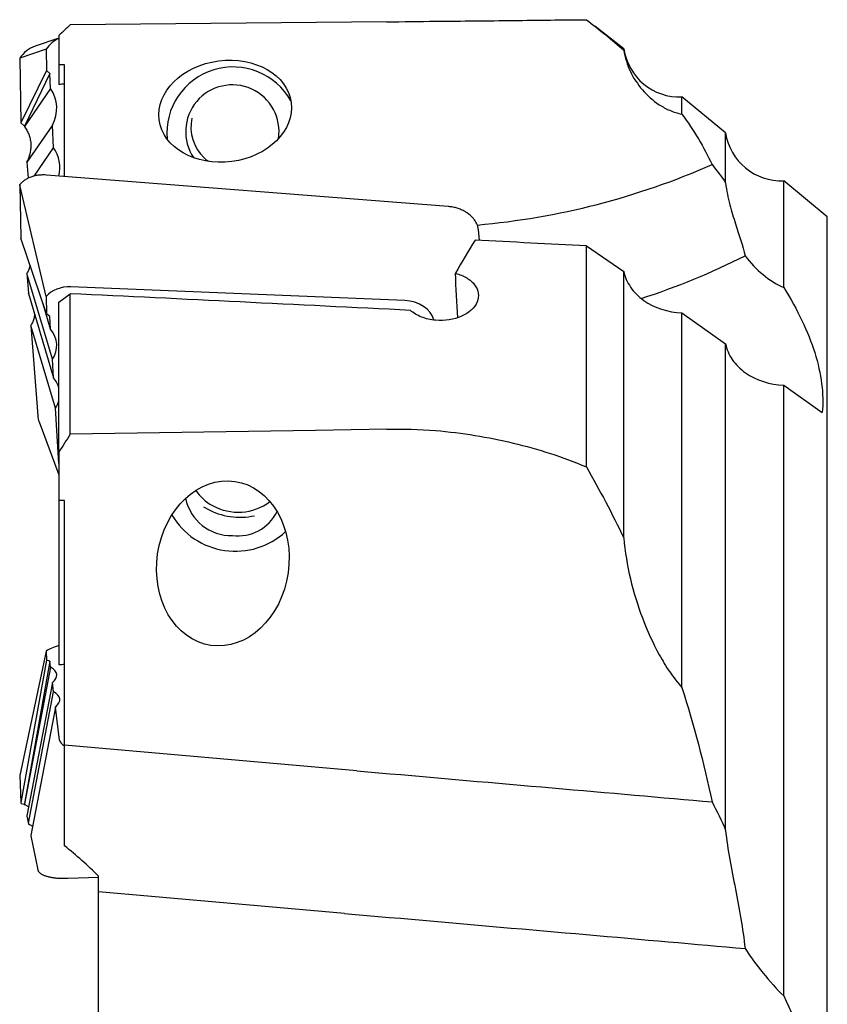
# Model space of a CAD drawing. Units: millimetres. Extents: x 15 to 220, y 6 to 291.
# Drawn here: x 47 to 69, y 218 to 244 of the extents above; entities that cross this region are included whole.
import ezdxf

# ---------------------------------------------------------------- set-up
doc = ezdxf.new("R2010")
doc.units = ezdxf.units.MM

msp = doc.modelspace()

# ---------------------------------------------------------------- linework, layer by layer
at = {"color": 7, "linetype": 'Continuous', "lineweight": 30}
for p, q in [((57.1222, 243.7463), (48.7214, 243.6652)), ((63.4164, 243.0255), (62.6457, 243.6293)), ((48.4214, 243.3116), (47.7932, 243.0983)), ((48.4214, 243.3819), (48.4214, 242.6047)), ((48.0857, 243.0181), (47.3807, 242.7788)), ((48.0857, 243.0181), (48.0943, 242.4524)), ((63.4164, 242.9935), (63.4164, 243.0255)), ((47.38, 242.7775), (47.406, 241.0675)), ((47.3807, 242.7788), (47.3804, 242.7787)), ((47.3804, 242.7787), (47.3804, 242.7775)), ((48.5714, 242.6047), (48.4214, 242.6047)), ((48.4214, 242.6047), (48.4214, 242.0865)), ((48.5714, 239.6412), (48.5714, 242.6047)), ((48.0943, 242.4524), (47.4065, 241.0692)), ((48.1803, 242.373), (47.5074, 240.9759)), ((48.1803, 242.373), (48.0943, 242.4524)), ((48.2007, 241.9745), (48.1803, 242.373)), ((48.2007, 241.9745), (47.5069, 240.971)), ((66.1174, 240.7985), (64.9594, 241.753)), ((64.9594, 241.2983), (64.9594, 241.753)), ((47.4066, 241.0661), (47.5053, 240.9749)), ((48.2502, 241.0059), (47.5725, 240.0254)), ((48.281, 240.4052), (48.2502, 241.0059)), ((66.1174, 239.4735), (66.1174, 240.7985)), ((47.761, 239.653), (48.281, 240.4052)), ((47.572, 240.0235), (47.6014, 239.595)), ((47.5724, 240.0253), (47.5723, 240.0235)), ((47.5725, 240.0254), (47.5724, 240.0253)), ((48.0933, 239.6786), (48.0367, 239.6809)), ((58.7525, 238.8441), (48.0933, 239.6786)), ((47.38, 239.4189), (47.406, 238.0097)), ((47.3803, 239.4219), (47.3827, 239.4259)), ((47.3804, 239.4159), (47.3804, 239.4189)), ((47.3807, 239.4147), (47.3804, 239.4159)), ((48.0857, 236.4584), (47.3807, 239.4147)), ((68.8174, 238.5715), (67.6604, 239.526)), ((67.6604, 236.6975), (67.6604, 239.526)), ((68.8174, 213.255), (68.8174, 238.5715)), ((59.5867, 237.9449), (59.5549, 238.2335)), ((48.0943, 235.9921), (47.4065, 238.007)), ((62.4214, 231.9342), (62.4214, 237.7981)), ((62.4214, 237.7981), (63.4164, 237.1236)), ((47.572, 237.0701), (47.6123, 236.5412)), ((47.5723, 237.0733), (47.5735, 237.075)), ((47.5724, 237.0681), (47.5724, 237.0701)), ((47.5725, 237.0678), (47.5724, 237.0681)), ((48.2502, 234.7906), (47.5725, 237.0678)), ((63.4164, 230.0487), (63.4164, 237.1236)), ((47.6127, 236.5392), (47.6125, 236.5403)), ((47.6127, 236.5392), (48.281, 234.294)), ((48.4214, 236.3079), (48.7214, 236.5309)), ((48.7214, 232.7992), (48.7214, 236.5309)), ((57.5995, 236.3508), (48.7403, 236.7119)), ((48.2007, 235.5913), (47.9931, 236.2886)), ((48.0857, 236.4584), (48.0943, 235.9921)), ((48.4214, 232.3284), (48.4214, 236.3079)), ((48.1803, 235.9207), (48.0943, 235.9921)), ((64.9594, 226.0823), (64.9594, 236.0264)), ((64.9594, 236.0264), (66.1174, 235.203)), ((48.2007, 235.5913), (48.1803, 235.9207)), ((47.6774, 235.6883), (47.8606, 233.2887)), ((47.6778, 235.6914), (47.6789, 235.6931)), ((47.6778, 235.6862), (47.6778, 235.6883)), ((47.6779, 235.6859), (47.6778, 235.6862)), ((48.3305, 233.4932), (47.6779, 235.6859)), ((66.1174, 222.293), (66.1174, 235.203)), ((48.281, 234.294), (48.2502, 234.7906)), ((67.6604, 217.8928), (67.6604, 234.1049)), ((67.6604, 234.1049), (68.6844, 233.3756)), ((48.4214, 232.0243), (48.3305, 233.4932)), ((47.861, 233.2866), (47.8606, 233.2887)), ((47.8968, 233.1254), (48.4214, 231.7242)), ((48.4214, 232.3284), (48.4214, 231.0369)), ((48.5714, 231.0369), (48.4214, 231.0369)), ((48.4214, 231.0369), (48.4214, 226.677)), ((48.5714, 224.5459), (48.5714, 231.0369)), ((48.0857, 227.0437), (47.3807, 223.746)), ((48.0857, 227.0437), (48.0943, 226.8072)), ((48.0943, 226.8072), (47.4065, 223.0298)), ((48.2007, 226.6144), (47.5069, 222.9926)), ((48.1803, 226.78), (47.5074, 222.9979)), ((48.1803, 226.78), (48.0943, 226.8072)), ((48.2007, 226.6144), (48.1803, 226.78)), ((48.2502, 226.2119), (47.5725, 222.6736)), ((48.281, 225.9622), (48.2502, 226.2119)), ((47.6127, 222.4738), (48.281, 225.9622)), ((48.3305, 225.5597), (47.6779, 222.1527)), ((48.4388, 224.68), (48.3305, 225.5597)), ((56.329, 223.8672), (48.5714, 224.5459)), ((48.5714, 221.8773), (48.5714, 224.5459)), ((47.38, 223.739), (47.406, 223.024)), ((47.3804, 223.7446), (47.3803, 223.739)), ((47.3807, 223.746), (47.3804, 223.7446)), ((47.422, 223.003), (47.5001, 222.9783)), ((47.4989, 222.9764), (47.4986, 222.9788)), ((47.5725, 222.6736), (47.5724, 222.6731)), ((47.5725, 222.663), (47.6128, 222.4637)), ((47.6127, 222.4738), (47.6125, 222.4717)), ((47.6779, 222.1527), (47.6778, 222.1523)), ((47.6779, 222.1422), (47.8611, 221.2378)), ((48.6611, 221.015), (49.4714, 221.0474)), ((49.4714, 220.6527), (49.4714, 221.0735)), ((55.9978, 220.0817), (49.4714, 220.6527)), ((49.4714, 215.4328), (49.4714, 220.6527))]:
    msp.add_line(p, q, dxfattribs=at)
at = {"color": 7, "linetype": 'Continuous', "lineweight": 30, "flags": 128}
for points in [[(57.1222, 232.9338), (55.2326, 232.9036), (48.7214, 232.7992)], [(52.3534, 230.8179), (52.2838, 230.858), (52.2687, 230.8672)], [(56.329, 223.8672), (56.6213, 223.8417), (56.9135, 223.8161), (57.2056, 223.7905), (57.4974, 223.765), (57.7889, 223.7395), (58.08, 223.714), (58.3706, 223.6886), (58.6607, 223.6632), (58.9502, 223.6379), (59.2389, 223.6126), (59.5269, 223.5874), (59.814, 223.5623), (60.1002, 223.5373), (60.3853, 223.5123), (60.6694, 223.4875), (60.9523, 223.4627), (61.234, 223.4381), (61.5143, 223.4136), (61.7932, 223.3892), (62.0707, 223.3649), (62.3466, 223.3408), (62.6209, 223.3168), (62.8935, 223.2929), (63.1644, 223.2692), (63.4334, 223.2457), (63.7005, 223.2223), (63.9656, 223.1991), (64.2286, 223.1761), (64.4895, 223.1533), (64.7483, 223.1306), (65.0047, 223.1082), (65.2589, 223.086), (65.5106, 223.0639), (65.7598, 223.0421)], [(55.9978, 220.0817), (56.2958, 220.0556), (56.5938, 220.0295), (56.8916, 220.0035), (57.1891, 219.9775), (57.4864, 219.9514), (57.7833, 219.9255), (58.0797, 219.8995), (58.3756, 219.8737), (58.6708, 219.8478), (58.9654, 219.8221), (59.2592, 219.7963), (59.5522, 219.7707), (59.8442, 219.7452), (60.1353, 219.7197), (60.4253, 219.6943), (60.7142, 219.6691), (61.0018, 219.6439), (61.2881, 219.6188), (61.5731, 219.5939), (61.8567, 219.5691), (62.1387, 219.5444), (62.4192, 219.5199), (62.698, 219.4955), (62.975, 219.4713), (63.2503, 219.4472), (63.5237, 219.4233), (63.7952, 219.3995), (64.0647, 219.3759), (64.332, 219.3525), (64.5973, 219.3293), (64.8603, 219.3063), (65.121, 219.2835), (65.3794, 219.2609), (65.6353, 219.2385), (65.8888, 219.2163), (66.1397, 219.1944), (66.388, 219.1727), (66.6337, 219.1512)]]:
    msp.add_lwpolyline(points, dxfattribs=at)
at = {"color": 7, "linetype": 'Continuous', "lineweight": 30}
for centre, radius, start, end in [((64.8993, 243.2518), 1.5, 188.67688, 272.29885), ((53.0444, 240.7889), 1.7596, 29.18851, 184.86988), ((53.0244, 240.8337), 1.239, 351.19812, 214.12805), ((53.0513, 240.9546), 1.1268, 167.9484, 226.64252), ((67.6003, 241.0248), 1.5, 188.67688, 272.29885), ((53.0682, 240.971), 1.1504, 226.59288, 233.90878), ((57.7662, 258.0966), 19.8215, 275.09074, 293.78331), ((58.0738, 254.4507), 18.9561, 287.82325, 296.84389), ((53.036, 231.9395), 1.1632, 212.70601, 242.26038), ((52.999, 231.3505), 1.2406, 191.65911, 271.23624), ((53.2291, 232.4445), 1.8474, 241.70208, 281.97369), ((53.1774, 232.1155), 1.3854, 240.47123, 307.50318), ((53.1061, 231.6614), 1.9664, 210.78453, 312.67263), ((53.1681, 231.2715), 1.17, 263.0141, 333.34399)]:
    msp.add_arc(centre, radius, start, end, dxfattribs=at)
for centre, major_axis, ratio, start_param, end_param in [((48.7931, 242.5929), (0.7986, -0.2207), 0.9491622, 2.2941643, 2.8561047), ((48.0863, 242.353), (0.7959, -0.2254), 0.9511929, 2.1975358, 2.8615471), ((29.616, 213.255), (335.4715, 7.1519), 0.0848516, 1.5124536, 1.5129014), ((47.3336, 241.4281), (1.0127, 0.2077), 0.9362825, 5.6175225, 6.6654745), ((47.4358, 241.08), (0.0296, 0.0132), 0.2361803, 2.862534, 3.242423), ((47.5038, 241.0171), (-0.0023, 0.0426), 0.1353668, 3.0031074, 3.3829964), ((46.6548, 240.4462), (1.0241, -0.0033), 0.9245501, 5.8262011, 6.2186527), ((47.4139, 239.8587), (1.0127, 0.2077), 0.9362825, 5.8543477, 6.6654745), ((48.0915, 239.6487), (0.0018, 0.03), 0.0951472, 6.2814059, 7.1236771), ((47.4358, 238.0201), (0.029, 0.0139), 0.4936746, 2.9192181, 3.0826356), ((60.8491, 213.255), (5.967, 30.4945), 0.3084687, 0.6896833, 0.7370711), ((65.1845, 213.255), (349.1857, -18.4753), 0.0696774, 1.5823959, 1.5908577), ((58.5569, 237.3787), (-0.9291, 16.8106), 0.0220053, 4.6226125, 4.6928974), ((48.7931, 236.0588), (0.8128, -0.1882), 0.7705113, 1.8112868, 2.7761118), ((70.9366, 211.0794), (350.6605, -18.552), 0.069192, 1.6120667, 1.6378513), ((57.5718, 235.701), (0.8228, -0.031), 0.789935, 0.2484011, 1.5669055), ((47.3336, 235.2023), (1.0266, -0.1271), 0.7697355, 5.9022447, 6.9501967), ((47.4139, 233.905), (1.0266, -0.1271), 0.7697355, 0.3097311, 0.6670113), ((47.4139, 233.905), (1.0266, -0.1271), 0.7697355, 5.9022447, 6.1634256), ((48.6747, 233.3294), (0.8154, -0.0043), 0.8392209, 3.2103985, 3.4506411), ((48.7931, 226.9157), (0.8253, 0.0592), 0.3989671, 2.0090218, 2.5709623), ((47.3336, 226.3237), (1.0305, 0.0991), 0.3913855, 5.7696556, 6.8176076), ((29.616, 213.255), (335.4707, 26.8462), 0.0353587, 1.5114329, 1.5118808), ((47.4139, 225.6716), (1.0305, 0.0991), 0.3913855, 5.7696556, 6.8176076), ((49.261, 224.7781), (0.8222, 0.0974), 0.3978277, 3.143405, 3.672204), ((47.4358, 223.0301), (0.0252, 0.0192), 0.8253998, 2.4068734, 3.6684924), ((47.5038, 223.0086), (0.0035, 0.0303), 0.1678563, 3.1093263, 4.3709453)]:
    msp.add_ellipse(centre, major_axis=major_axis, ratio=ratio, start_param=start_param, end_param=end_param, dxfattribs=at)
for centre, major_axis, ratio in [((52.835, 241.3735), (1.7524, 0.2288), 0.7622286), ((52.7733, 229.3719), (-0.3164, -2.1767), 0.7955965)]:
    msp.add_ellipse(centre, major_axis=major_axis, ratio=ratio, dxfattribs=at)
for points in [[(48.7214, 243.6652), (48.6209, 243.571), (48.5209, 243.4766), (48.4214, 243.3819)], [(57.1222, 243.7463), (57.5555, 243.7505), (57.9886, 243.756), (58.4214, 243.7627)], [(62.4214, 243.8028), (62.7752, 243.5326), (63.1068, 243.264), (63.4164, 242.9935)], [(64.9594, 241.2983), (65.2745, 240.8667), (65.5403, 240.4227), (65.7598, 239.9584)], [(65.7598, 239.9584), (65.8871, 239.7951), (66.0065, 239.6335), (66.1174, 239.4735)], [(57.1222, 232.9338), (57.5555, 232.9408), (57.9886, 232.9293), (58.4214, 232.8986)], [(48.7214, 232.7992), (48.621, 232.6426), (48.521, 232.4857), (48.4214, 232.3284)], [(62.4214, 231.9342), (62.7752, 231.3156), (63.1068, 230.6874), (63.4164, 230.0487)], [(64.9594, 226.0823), (65.2741, 225.0831), (65.54, 224.0701), (65.7598, 223.0421)], [(65.7598, 223.0421), (65.8873, 222.7973), (66.0066, 222.5476), (66.1174, 222.293)], [(49.4714, 221.0735), (49.1867, 221.3591), (48.8846, 221.6246), (48.5714, 221.8773)]]:
    msp.add_open_spline(points, degree=3, dxfattribs=at)
for points, knots in [([(58.4214, 243.7627), (59.1272, 243.7669), (59.8131, 243.7744), (61.1465, 243.7903), (61.7941, 243.7988), (62.4214, 243.8028)], [0, 0, 0, 0, 0.5, 0.5, 1, 1, 1, 1]), ([(63.4164, 242.9935), (63.4453, 242.7901), (63.5065, 242.6025), (63.6746, 242.2523), (63.7817, 242.0898), (64.0391, 241.7919), (64.1876, 241.6582), (64.4437, 241.4904), (64.5349, 241.4399), (64.7334, 241.3544), (64.8407, 241.3191), (64.9594, 241.2983)], [0, 0, 0, 0, 0.25, 0.25, 0.5, 0.5, 0.75, 0.75, 0.875, 0.875, 1, 1, 1, 1]), ([(47.5029, 240.9771), (47.5034, 240.9755), (47.5043, 240.9722), (47.5058, 240.97), (47.5066, 240.9707), (47.5069, 240.971)], [0, 0, 0, 0, 0.38580515, 0.8037669, 1, 1, 1, 1]), ([(47.5047, 240.9714), (47.5154, 240.9563), (47.5381, 240.9242), (47.5682, 240.8727), (47.5961, 240.8178), (47.62, 240.7614), (47.6399, 240.7037), (47.6558, 240.6451), (47.6677, 240.5856), (47.6754, 240.5257), (47.6787, 240.4654), (47.6788, 240.4169), (47.6763, 240.3886), (47.6756, 240.3803)], [0, 0, 0, 0, 0.0876554, 0.1855342, 0.2831766, 0.3805798, 0.4777503, 0.5746902, 0.6714109, 0.7679297, 0.8642591, 0.9604197, 1, 1, 1, 1]), ([(48.0367, 239.6809), (48.0263, 239.6812), (47.9964, 239.6822), (47.9471, 239.6812), (47.8894, 239.6768), (47.8328, 239.669), (47.7775, 239.658), (47.7239, 239.6438), (47.6722, 239.6265), (47.6226, 239.6061), (47.5755, 239.5828), (47.5309, 239.5567), (47.4891, 239.528), (47.4503, 239.4967), (47.4154, 239.4637), (47.3936, 239.4396), (47.3832, 239.427), (47.3825, 239.4261)], [0, 0, 0, 0, 0.0403419, 0.1160706, 0.1914208, 0.2663766, 0.3409442, 0.4151382, 0.4889759, 0.5624828, 0.6356855, 0.708618, 0.781313, 0.8538051, 0.9261341, 0.9943953, 1, 1, 1, 1]), ([(66.1174, 239.4735), (66.1406, 239.2607), (66.182, 239.0692), (66.2754, 238.7113), (66.3279, 238.5453), (66.4821, 238.073), (66.578, 237.7956), (66.6337, 237.5373)], [0, 0, 0, 0, 0.25, 0.25, 0.5, 0.5, 1, 1, 1, 1]), ([(59.5549, 238.2335), (59.5539, 238.2413), (59.5511, 238.2635), (59.5433, 238.3), (59.5303, 238.3428), (59.5133, 238.3851), (59.4923, 238.4266), (59.4676, 238.4672), (59.4392, 238.5067), (59.4073, 238.5448), (59.3719, 238.5814), (59.3335, 238.6163), (59.292, 238.6493), (59.2477, 238.6802), (59.2009, 238.7089), (59.1517, 238.7352), (59.1005, 238.759), (59.0474, 238.7803), (58.9927, 238.7987), (58.9368, 238.8144), (58.8799, 238.8271), (58.8232, 238.8367), (58.7806, 238.8417), (58.7574, 238.8437), (58.7525, 238.8441)], [0, 0, 0, 0, 0.0257759, 0.07324, 0.1207169, 0.1682456, 0.2158436, 0.2635172, 0.3112707, 0.3591086, 0.4070298, 0.4550372, 0.5031331, 0.5513247, 0.5996161, 0.6480135, 0.696524, 0.7451521, 0.7939014, 0.8427751, 0.8917722, 0.9408916, 0.9875781, 1, 1, 1, 1]), ([(66.6337, 237.5373), (66.7776, 237.3459), (66.9399, 237.1772), (67.2824, 236.8952), (67.4655, 236.7782), (67.6604, 236.6975)], [0, 0, 0, 0, 0.5, 0.5, 1, 1, 1, 1]), ([(47.6566, 237.2743), (47.6548, 237.2665), (47.6488, 237.2413), (47.6343, 237.1995), (47.6134, 237.1492), (47.5926, 237.1078), (47.5781, 237.0836), (47.5731, 237.0752)], [0, 0, 0, 0, 0.1122579, 0.3638398, 0.6152719, 0.8665935, 1, 1, 1, 1]), ([(58.9449, 237.0715), (59.0551, 237.0425), (59.1579, 237.0003), (59.3316, 236.8964), (59.404, 236.8336), (59.5087, 236.696), (59.5415, 236.6203), (59.5637, 236.4656), (59.5532, 236.3865), (59.4898, 236.2341), (59.4377, 236.1619), (59.2965, 236.0319), (59.2097, 235.976), (58.9071, 235.8412), (58.6616, 235.8029), (58.4214, 235.8252)], [0, 0, 0, 0, 0.125, 0.125, 0.25, 0.25, 0.375, 0.375, 0.5, 0.5, 0.625, 0.625, 0.75, 0.75, 1, 1, 1, 1]), ([(63.4164, 237.1236), (63.4443, 236.9765), (63.5046, 236.835), (63.6859, 236.5708), (63.8048, 236.4519), (64.2275, 236.1517), (64.5923, 236.0339), (64.9594, 236.0264)], [0, 0, 0, 0, 0.25, 0.25, 0.5, 0.5, 1, 1, 1, 1]), ([(67.6604, 236.6975), (68.0295, 236.1013), (68.3067, 235.5261), (68.5709, 234.6852), (68.6332, 234.4074), (68.7004, 233.8764), (68.7062, 233.621), (68.6844, 233.3756)], [0, 0, 0, 0, 0.5, 0.5, 0.75, 0.75, 1, 1, 1, 1]), ([(58.4214, 235.8252), (58.2879, 235.8364), (58.1604, 235.8657), (57.9309, 235.9558), (57.83, 236.0165), (57.7514, 236.0871)], [0, 0, 0, 0, 0.5, 0.5, 1, 1, 1, 1]), ([(47.7787, 235.9817), (47.7771, 235.9687), (47.7733, 235.9379), (47.7626, 235.8901), (47.7473, 235.8382), (47.7278, 235.7875), (47.7053, 235.739), (47.6872, 235.7083), (47.6785, 235.6934)], [0, 0, 0, 0, 0.1288798, 0.3056202, 0.4822069, 0.6586684, 0.8350387, 1, 1, 1, 1]), ([(66.1174, 235.203), (66.1453, 235.0559), (66.2056, 234.9144), (66.3869, 234.6501), (66.5058, 234.5312), (66.9285, 234.2307), (67.2932, 234.1127), (67.6604, 234.1049)], [0, 0, 0, 0, 0.25, 0.25, 0.5, 0.5, 1, 1, 1, 1]), ([(58.4214, 232.8986), (59.1272, 232.8373), (59.8131, 232.7267), (61.1465, 232.4071), (61.7941, 232.198), (62.4214, 231.9342)], [0, 0, 0, 0, 0.5, 0.5, 1, 1, 1, 1]), ([(63.4164, 230.0487), (63.4453, 229.6791), (63.5065, 229.3189), (63.6746, 228.6123), (63.7817, 228.266), (64.0391, 227.5868), (64.1876, 227.2581), (64.4437, 226.7912), (64.5349, 226.6397), (64.7334, 226.3484), (64.8407, 226.2083), (64.9594, 226.0823)], [0, 0, 0, 0, 0.25, 0.25, 0.5, 0.5, 0.75, 0.75, 0.875, 0.875, 1, 1, 1, 1]), ([(47.4989, 222.9764), (47.5001, 222.9763), (47.5017, 222.9762), (47.5043, 222.9823), (47.5058, 222.9871), (47.5066, 222.9913), (47.5069, 222.9926)], [0, 0, 0, 0, 0.5569384, 0.735314, 0.9154248, 1, 1, 1, 1]), ([(47.5028, 222.9747), (47.5063, 222.9732), (47.5221, 222.9668), (47.5476, 222.9548), (47.5776, 222.9386), (47.6012, 222.9239), (47.6132, 222.9146), (47.6179, 222.9109)], [0, 0, 0, 0, 0.0735726, 0.3283435, 0.5816227, 0.833251, 1, 1, 1, 1]), ([(47.5724, 222.6731), (47.5719, 222.67), (47.5713, 222.6666), (47.5725, 222.6634), (47.5726, 222.6631)], [0, 0, 0, 0, 0.9098239, 1, 1, 1, 1]), ([(47.6125, 222.4717), (47.6124, 222.4686), (47.6124, 222.4624), (47.6164, 222.4542), (47.6215, 222.4485), (47.6258, 222.4468), (47.6273, 222.4462)], [0, 0, 0, 0, 0.2831406, 0.566213, 0.8519026, 1, 1, 1, 1]), ([(47.6271, 222.4458), (47.6314, 222.4439), (47.6472, 222.4368), (47.6719, 222.4241), (47.6993, 222.4077), (47.7163, 222.3964), (47.7231, 222.3905), (47.7234, 222.3903)], [0, 0, 0, 0, 0.1099282, 0.4043948, 0.697096, 0.9879414, 1, 1, 1, 1]), ([(47.6778, 222.1523), (47.6773, 222.1492), (47.6768, 222.1458), (47.678, 222.1425), (47.6781, 222.1422)], [0, 0, 0, 0, 0.9099021, 1, 1, 1, 1]), ([(66.1174, 222.293), (66.1405, 222.0328), (66.1818, 221.7731), (66.2749, 221.2524), (66.3273, 220.9914), (66.4812, 220.2042), (66.5775, 219.6786), (66.6337, 219.1512)], [0, 0, 0, 0, 0.25, 0.25, 0.5, 0.5, 1, 1, 1, 1]), ([(47.8611, 221.2378), (47.8621, 221.2335), (47.8648, 221.2222), (47.8726, 221.2046), (47.8852, 221.1851), (47.9017, 221.1663), (47.9224, 221.1482), (47.9473, 221.1308), (47.976, 221.1145), (48.0083, 221.0992), (48.0439, 221.0852), (48.0825, 221.0723), (48.1241, 221.0606), (48.1684, 221.0502), (48.2151, 221.0409), (48.2642, 221.033), (48.3153, 221.0263), (48.3682, 221.0209), (48.4228, 221.0169), (48.4786, 221.0142), (48.5354, 221.0129), (48.592, 221.013), (48.634, 221.0139), (48.6567, 221.0148), (48.6611, 221.015)], [0, 0, 0, 0, 0.0261949, 0.0691181, 0.1130101, 0.1587392, 0.2063057, 0.255154, 0.3045739, 0.3540253, 0.4033123, 0.4524197, 0.5013846, 0.5502584, 0.5990879, 0.6479162, 0.6967657, 0.7456646, 0.7946357, 0.8436955, 0.8928553, 0.9421214, 0.988934, 1, 1, 1, 1]), ([(66.6337, 219.1512), (66.7776, 218.9321), (66.9392, 218.7126), (67.2839, 218.2875), (67.4648, 218.0832), (67.6604, 217.8928)], [0, 0, 0, 0, 0.5, 0.5, 1, 1, 1, 1]), ([(67.6604, 217.8928), (68.0285, 217.1333), (68.3053, 216.338), (68.5695, 215.0883), (68.632, 214.6603), (68.7001, 213.8066), (68.7065, 213.3784), (68.6844, 212.9488)], [0, 0, 0, 0, 0.5, 0.5, 0.75, 0.75, 1, 1, 1, 1])]:
    msp.add_open_spline(points, degree=3, knots=knots, dxfattribs=at)

doc.saveas('drawing.dxf')
